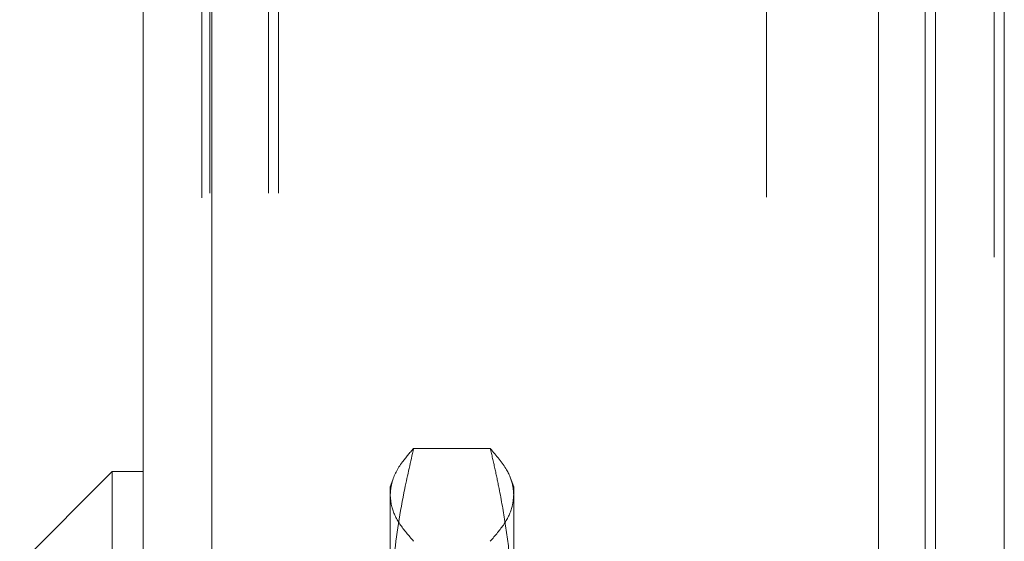
# Model space of a CAD drawing. Units: inches. Extents: x 0 to 23.4, y 0 to 16.5.
# Drawn here: x 12.1 to 12.3, y 6.7 to 6.8 of the extents above; entities that cross this region are included whole.
import ezdxf

# ---------------------------------------------------------------- set-up
doc = ezdxf.new("R2010")
doc.units = ezdxf.units.IN
doc.header["$MEASUREMENT"] = 0
doc.linetypes.add('HIDDEN', pattern=[0.075, 0.05, -0.025])

msp = doc.modelspace()

# ---------------------------------------------------------------- linework, layer by layer
at = {"color": 7, "linetype": 'Continuous', "lineweight": 15}
for p, q in [((12.31824, 10.33009), (12.31824, 5.55997)), ((12.33578, 10.33009), (12.33578, 5.55997)), ((12.11617, 5.57507), (12.11617, 10.31499)), ((12.13371, 10.31476), (12.13371, 5.5753)), ((12.30371, 10.31476), (12.30371, 5.5753)), ((12.1083, 6.70527), (12.08468, 6.68164)), ((12.11617, 6.70527), (12.1083, 6.70527)), ((12.1083, 6.70527), (12.1083, 6.48479))]:
    msp.add_line(p, q, dxfattribs=at)
at = {"color": 7, "linetype": 'HIDDEN', "lineweight": 0}
for p, q in [((12.33318, 5.55997), (12.33318, 10.33009)), ((12.33578, 10.33009), (12.33578, 5.55997)), ((12.13111, 5.57507), (12.13111, 10.31499)), ((12.13371, 10.31476), (12.13371, 5.5753)), ((12.27517, 5.5753), (12.27517, 10.31476)), ((12.13318, 5.77628), (12.13318, 10.11378)), ((12.14812, 5.77628), (12.14812, 10.11378)), ((12.15072, 5.77628), (12.15072, 10.11378)), ((12.31564, 5.77628), (12.31564, 10.11378)), ((12.20468, 6.71118), (12.18515, 6.71118)), ((12.17993, 6.70342), (12.17917, 6.70133)), ((12.21066, 6.70133), (12.2099, 6.70343)), ((12.17917, 6.69933), (12.17917, 6.70133)), ((12.21066, 6.70133), (12.21066, 6.69933)), ((12.17917, 6.62939), (12.17917, 6.69933)), ((12.21066, 6.69933), (12.21066, 6.62939))]:
    msp.add_line(p, q, dxfattribs=at)
at = {"color": 8, "linetype": 'Continuous', "lineweight": 15}
msp.add_line((12.31564, 9.22441), (12.31564, 6.68071), dxfattribs=at)
at = {"color": 7, "linetype": 'HIDDEN', "lineweight": 0}
for points, knots in [([(12.17917, 6.69933), (12.17926, 6.7004), (12.17952, 6.70321), (12.18163, 6.70717), (12.18414, 6.71003), (12.18515, 6.71118)], [0, 0, 0, 0, 0.269651, 0.707201, 1, 1, 1, 1]), ([(12.18515, 6.71118), (12.18437, 6.70777), (12.18224, 6.69844), (12.17975, 6.68304), (12.17936, 6.671), (12.17917, 6.66496)], [0, 0, 0, 0, 0.223376, 0.610668, 1, 1, 1, 1]), ([(12.20468, 6.71118), (12.20623, 6.70935), (12.20893, 6.70616), (12.21048, 6.70219), (12.21061, 6.70008), (12.21066, 6.69933)], [0, 0, 0, 0, 0.467242, 0.811515, 1, 1, 1, 1]), ([(12.21066, 6.66496), (12.21061, 6.66796), (12.21052, 6.67396), (12.20976, 6.68297), (12.20859, 6.69197), (12.20722, 6.69967), (12.20588, 6.70607), (12.20508, 6.70948), (12.20468, 6.71118)], [0, 0, 0, 0, 0.193445, 0.387203, 0.581807, 0.776648, 0.88831, 1, 1, 1, 1]), ([(12.18515, 6.68747), (12.18389, 6.68894), (12.18135, 6.69187), (12.17946, 6.69584), (12.17925, 6.69833), (12.17917, 6.69933)], [0, 0, 0, 0, 0.373645, 0.748705, 1, 1, 1, 1]), ([(12.21066, 6.69933), (12.21058, 6.69834), (12.21037, 6.69586), (12.20849, 6.69189), (12.20595, 6.68895), (12.20468, 6.68747)], [0, 0, 0, 0, 0.2486, 0.623468, 1, 1, 1, 1])]:
    msp.add_open_spline(points, degree=3, knots=knots, dxfattribs=at)

doc.saveas('drawing.dxf')
